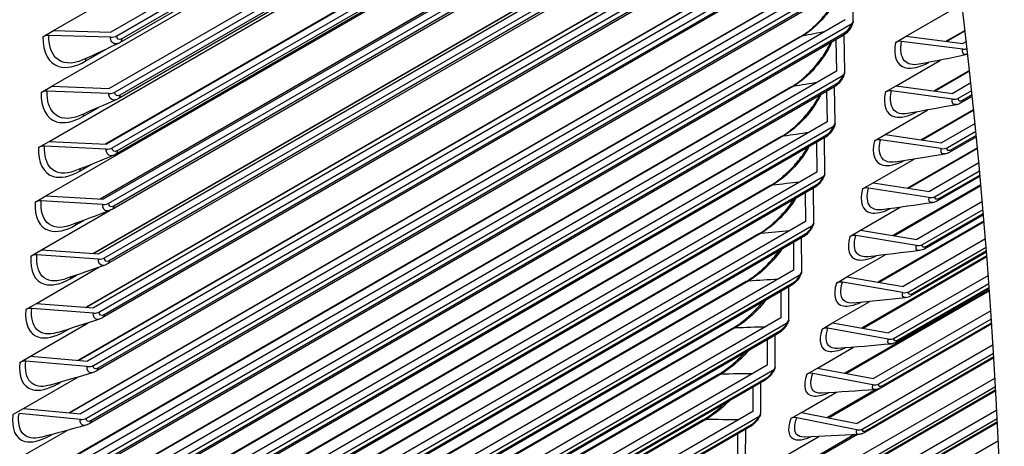
# Model space of a CAD drawing. Units: inches. Extents: x -14 to 112, y -8 to 57.
# Drawn here: x 102 to 107, y 36 to 38 of the extents above; entities that cross this region are included whole.
import ezdxf

# ---------------------------------------------------------------- set-up
doc = ezdxf.new("R2010")
doc.units = ezdxf.units.IN
doc.header["$MEASUREMENT"] = 0
doc.layers.add('PV', color=250, linetype='Continuous')

msp = doc.modelspace()

# ---------------------------------------------------------------- linework, layer by layer
at = {"layer": 'PV'}
for p, q in [((101.7732, 37.8475), (106.1468, 40.3726)), ((106.1533, 40.1932), (102.0759, 37.8391)), ((102.1069, 37.8203), (106.1842, 40.1744)), ((106.1464, 40.1068), (102.1248, 37.7848)), ((106.1556, 40.1262), (102.134, 37.8043)), ((101.7642, 37.5539), (106.1378, 40.079)), ((106.1442, 39.8965), (102.0668, 37.5425)), ((102.0977, 37.5231), (106.1751, 39.8771)), ((106.146, 39.8292), (102.1243, 37.5073)), ((101.7506, 37.2632), (106.1243, 39.7883)), ((106.1368, 39.8104), (102.1152, 37.4885)), ((106.1305, 39.6027), (102.0532, 37.2487)), ((102.084, 37.2287), (106.1614, 39.5827)), ((106.1227, 39.517), (102.101, 37.195)), ((106.1318, 39.5351), (102.1101, 37.2132)), ((101.7326, 36.9753), (106.1062, 39.5005)), ((105.9195, 39.4837), (102.0487, 37.2489)), ((105.9238, 39.4857), (102.0494, 37.2489)), ((106.1123, 39.3119), (102.0349, 36.9578)), ((102.0658, 36.9372), (106.1431, 39.2913)), ((105.9025, 39.2003), (102.02, 36.9587)), ((106.1039, 39.2265), (102.0823, 36.9045)), ((106.113, 39.244), (102.0914, 36.9221)), ((105.8973, 39.1979), (102.019, 36.9588)), ((106.0895, 39.0241), (102.0121, 36.67)), ((102.0429, 36.6488), (106.1203, 39.0029)), ((106.0897, 38.956), (102.0681, 36.6341)), ((105.8707, 38.9153), (101.985, 36.6719)), ((105.8768, 38.9179), (101.9863, 36.6718)), ((106.0807, 38.939), (102.059, 36.6171)), ((106.0622, 38.7394), (101.9848, 36.3854)), ((102.0156, 36.3636), (106.0929, 38.7176)), ((105.8396, 38.6358), (101.9468, 36.3883)), ((105.8465, 38.6387), (101.9485, 36.3882)), ((106.0529, 38.6547), (102.0312, 36.3328)), ((106.0619, 38.6711), (102.0402, 36.3491)), ((106.0303, 38.458), (101.953, 36.1039)), ((101.9837, 36.0816), (106.061, 38.4356)), ((106.0205, 38.3736), (101.9988, 36.0517)), ((106.0295, 38.3894), (102.0078, 36.0675)), ((105.804, 38.3596), (101.9044, 36.1082)), ((105.8118, 38.3627), (101.9064, 36.108)), ((105.994, 38.1798), (101.9166, 35.8258)), ((101.9472, 35.8028), (106.0246, 38.1569)), ((105.9925, 38.111), (101.9709, 35.7891)), ((105.7639, 38.0867), (101.8576, 35.8315)), ((105.7726, 38.0901), (101.8601, 35.8312)), ((105.9836, 38.0958), (101.962, 35.7739)), ((105.9965, 37.9017), (105.9922, 38.1014)), ((106.2758, 37.8179), (106.5208, 37.9594)), ((105.9531, 37.905), (101.8757, 35.551)), ((101.9062, 35.5275), (105.9836, 37.8815)), ((106.5867, 37.849), (106.487, 37.7914)), ((101.7171, 37.8152), (101.7732, 37.8475)), ((102.075, 37.8132), (101.749, 37.8223)), ((101.7732, 37.8475), (102.0759, 37.8391)), ((105.7193, 37.8173), (101.8067, 35.5583)), ((105.7289, 37.8208), (101.8096, 35.558)), ((105.9423, 37.8214), (101.9206, 35.4995)), ((105.9511, 37.836), (101.9294, 35.5141)), ((105.9045, 37.7996), (105.9077, 37.6337)), ((105.9511, 37.63), (105.9473, 37.8245)), ((106.2198, 37.7856), (106.2758, 37.8179)), ((106.2758, 37.8179), (106.5755, 37.7803)), ((106.587, 37.8464), (106.491, 37.7909)), ((101.9413, 37.6856), (102.0554, 37.7515)), ((106.5742, 37.7504), (106.2515, 37.7909)), ((106.5933, 37.7906), (106.5755, 37.7803)), ((106.222, 37.5565), (106.4567, 37.692)), ((105.9077, 37.6337), (101.8303, 35.2797)), ((101.8608, 35.2556), (105.9381, 37.6097)), ((106.6103, 37.6374), (106.4233, 37.5294)), ((106.6106, 37.6343), (106.4278, 37.5288)), ((101.7081, 37.5216), (101.7642, 37.5539)), ((105.6703, 37.5514), (101.7514, 35.2888)), ((105.6808, 37.5551), (101.7549, 35.2884)), ((101.7642, 37.5539), (102.0668, 37.5425)), ((105.8964, 37.5505), (101.8747, 35.2286)), ((105.9051, 37.5645), (101.8834, 35.2426)), ((105.9011, 37.3618), (105.898, 37.5514)), ((106.166, 37.5241), (106.222, 37.5565)), ((106.222, 37.5565), (106.5212, 37.5162)), ((106.6174, 37.5717), (106.5212, 37.5162)), ((102.0659, 37.5161), (101.74, 37.5285)), ((105.8552, 37.5267), (105.8578, 37.366)), ((106.5197, 37.4859), (106.1977, 37.5293)), ((106.5514, 37.4911), (106.6216, 37.5316)), ((106.6249, 37.5007), (106.5646, 37.4659)), ((106.6241, 37.5083), (106.5731, 37.4789)), ((101.9282, 37.3946), (102.0087, 37.441)), ((106.1638, 37.2988), (106.3893, 37.4289)), ((106.6321, 37.4309), (106.3554, 37.2712)), ((106.6324, 37.4275), (106.3604, 37.2705)), ((105.8578, 37.366), (101.7805, 35.0119)), ((101.8108, 34.9873), (105.8881, 37.3414)), ((106.6394, 37.358), (106.4624, 37.2558)), ((105.6169, 37.289), (101.692, 35.023)), ((105.6283, 37.2929), (101.6959, 35.0225)), ((105.8461, 37.2831), (101.8244, 34.9612)), ((105.8546, 37.2966), (101.833, 34.9747)), ((105.8467, 37.0973), (105.8442, 37.282)), ((106.1078, 37.2664), (106.1638, 37.2988)), ((106.1638, 37.2988), (106.4624, 37.2558)), ((106.4925, 37.2301), (106.6435, 37.3173)), ((106.6464, 37.2873), (106.5054, 37.2059)), ((106.6457, 37.2945), (106.5137, 37.2183)), ((101.6946, 37.2308), (101.7506, 37.2632)), ((102.0522, 37.2219), (101.7264, 37.2376)), ((101.7506, 37.2632), (102.0532, 37.2487)), ((105.8014, 37.2573), (105.8035, 37.1018)), ((106.4609, 37.2251), (106.1394, 37.2714)), ((106.652, 37.2298), (106.2832, 37.0169)), ((106.6524, 37.2259), (106.2889, 37.0161)), ((101.9106, 37.1064), (101.9701, 37.1407)), ((106.1013, 37.0448), (106.3184, 37.1701)), ((106.6596, 37.1495), (106.3992, 36.9992)), ((105.8035, 37.1018), (101.7261, 34.7478)), ((101.7563, 34.7226), (105.8337, 37.0767)), ((106.4291, 36.9729), (106.6634, 37.1082)), ((106.6661, 37.0793), (106.4416, 36.9497)), ((106.6655, 37.086), (106.4499, 36.9616)), ((105.559, 37.0304), (101.6282, 34.761)), ((105.5714, 37.0343), (101.6328, 34.7604)), ((105.7912, 37.0194), (101.7696, 34.6975)), ((105.7997, 37.0323), (101.778, 34.7104)), ((105.7878, 36.8365), (105.7859, 37.0163)), ((106.0452, 37.0124), (106.1013, 37.0448)), ((106.3975, 36.9681), (106.0768, 37.0172)), ((106.1013, 37.0448), (106.3992, 36.9992)), ((106.6702, 37.0342), (106.2068, 36.7666)), ((106.6706, 37.0297), (106.2131, 36.7656)), ((101.6765, 36.943), (101.7326, 36.9753)), ((101.7326, 36.9753), (102.0349, 36.9578)), ((105.7431, 36.9916), (105.7447, 36.8414)), ((102.0339, 36.9307), (101.7084, 36.9495)), ((106.0343, 36.7946), (106.2438, 36.9156)), ((106.6779, 36.9464), (106.3315, 36.7464)), ((101.71, 36.6905), (102.0724, 36.8997)), ((106.3613, 36.7196), (106.6815, 36.9045)), ((106.6839, 36.8766), (106.3735, 36.6974)), ((106.6834, 36.8829), (106.3816, 36.7087)), ((105.7447, 36.8414), (101.6673, 34.4874)), ((101.6974, 34.4617), (105.7748, 36.8157)), ((101.8885, 36.8213), (101.9329, 36.8469)), ((106.6867, 36.844), (106.1262, 36.5204)), ((106.6871, 36.839), (106.1332, 36.5192)), ((105.4968, 36.7755), (101.5603, 34.5028)), ((105.51, 36.7795), (101.5654, 34.502)), ((105.732, 36.7594), (101.7103, 34.4375)), ((105.7403, 36.7718), (101.7186, 34.4499)), ((105.9783, 36.7623), (106.0343, 36.7946)), ((106.3298, 36.715), (106.0098, 36.7669)), ((106.0343, 36.7946), (106.3315, 36.7464)), ((105.6804, 36.7296), (105.6815, 36.5848)), ((105.7245, 36.5795), (105.7232, 36.7543)), ((106.6945, 36.7488), (106.2595, 36.4976)), ((106.2891, 36.4703), (106.6979, 36.7063)), ((101.654, 36.6582), (101.71, 36.6905)), ((102.0111, 36.6425), (101.6858, 36.6645)), ((101.71, 36.6905), (102.0121, 36.67)), ((105.963, 36.5484), (106.1655, 36.6653)), ((106.7016, 36.6595), (106.0414, 36.2783)), ((106.702, 36.6539), (106.0491, 36.2769)), ((106.7001, 36.6794), (106.301, 36.449)), ((106.6996, 36.6853), (106.3089, 36.4598)), ((105.6815, 36.5848), (101.6041, 34.2307)), ((101.6341, 34.2045), (105.7114, 36.5586)), ((101.683, 36.4088), (102.013, 36.5993)), ((101.862, 36.5392), (101.8947, 36.5581)), ((105.907, 36.516), (105.963, 36.5484)), ((105.963, 36.5484), (106.2595, 36.4976)), ((106.7095, 36.5567), (106.1831, 36.2528)), ((105.4301, 36.5244), (101.4881, 34.2485)), ((105.4443, 36.5285), (101.4938, 34.2476)), ((105.6683, 36.5032), (101.6466, 34.1813)), ((105.6765, 36.515), (101.6548, 34.1931)), ((106.2577, 36.4658), (105.9385, 36.5205)), ((106.2126, 36.225), (106.7126, 36.5137)), ((105.6132, 36.4714), (105.6138, 36.332)), ((105.6568, 36.3264), (105.6561, 36.4961)), ((106.715, 36.4807), (105.9525, 36.0404)), ((106.7155, 36.4745), (105.9608, 36.0388)), ((106.7145, 36.4878), (106.2241, 36.2046)), ((106.7141, 36.4933), (106.2319, 36.2149)), ((101.627, 36.3764), (101.683, 36.4088)), ((101.683, 36.4088), (101.9848, 36.3854)), ((105.8874, 36.3061), (106.0834, 36.4192)), ((101.9837, 36.3574), (101.6588, 36.3826)), ((106.7228, 36.3703), (106.1023, 36.0121)), ((105.6138, 36.332), (101.5365, 33.978)), ((101.5663, 33.9512), (105.6436, 36.3053)), ((101.6515, 36.1302), (101.9571, 36.3067)), ((105.8313, 36.2737), (105.8874, 36.3061)), ((106.7275, 36.301), (105.8685, 35.805)), ((105.8874, 36.3061), (106.1831, 36.2528)), ((106.1316, 35.9838), (106.7258, 36.3268)), ((106.7275, 36.3019), (106.1429, 35.9644)), ((106.7271, 36.3071), (106.1505, 35.9742)), ((105.3591, 36.2772), (101.4117, 33.9982)), ((105.3743, 36.2813), (101.418, 33.9972)), ((105.6001, 36.2508), (101.5785, 33.9289)), ((105.6082, 36.2622), (101.5865, 33.9403)), ((101.8309, 36.2603), (101.8542, 36.2738)), ((105.5846, 36.0773), (105.5845, 36.2418)), ((106.1811, 36.2207), (105.8628, 36.2781)), ((105.5417, 36.2171), (105.5418, 36.0832)), ((106.7347, 36.1898), (106.0172, 35.7755)), ((105.8075, 36.0679), (105.9974, 36.1775)), ((106.0464, 35.7468), (106.7374, 36.1458)), ((105.5418, 36.0832), (101.4644, 33.7291)), ((101.5954, 36.0979), (101.6515, 36.1302)), ((101.9518, 36.0755), (101.6272, 36.1039)), ((101.6515, 36.1302), (101.953, 36.1039)), ((106.7389, 36.1218), (106.0573, 35.7283)), ((106.7386, 36.1266), (106.0648, 35.7376)), ((105.2838, 36.034), (101.3311, 33.752)), ((105.2999, 36.0381), (101.3381, 33.7508)), ((101.4941, 33.7019), (105.5714, 36.0559)), ((105.7514, 36.0355), (105.8075, 36.0679)), ((106.1002, 35.9796), (105.7828, 36.0397)), ((105.8075, 36.0679), (106.1023, 36.0121)), ((105.5276, 36.0025), (101.5059, 33.6805)), ((105.5356, 36.0133), (101.5139, 33.6914)), ((101.6155, 35.8549), (101.9017, 36.0202)), ((101.7954, 35.9847), (101.8106, 35.9935)), ((105.5081, 35.8321), (105.5085, 35.9914)), ((106.7452, 36.0152), (105.9278, 35.5432)), ((105.4657, 35.9667), (105.4653, 35.8384)), ((105.7232, 35.8338), (105.9074, 35.9401)), ((106.115, 35.9544), (105.8594, 35.8068)), ((105.9568, 35.514), (106.7477, 35.9707)), ((106.749, 35.9477), (105.9675, 35.4965)), ((106.7487, 35.9522), (105.9747, 35.5053)), ((105.4653, 35.8384), (101.388, 33.4843)), ((101.5594, 35.8226), (101.6155, 35.8549)), ((101.9154, 35.797), (101.5912, 35.8284)), ((101.6155, 35.8549), (101.9166, 35.8258)), ((105.6672, 35.8014), (105.7232, 35.8338)), ((105.7232, 35.8338), (106.0172, 35.7755)), ((106.7544, 35.8465), (105.8341, 35.3153)), ((105.2041, 35.7949), (101.2464, 33.5099)), ((105.2212, 35.799), (101.254, 33.5085)), ((101.4175, 33.4566), (105.4949, 35.8106)), ((105.4585, 35.7684), (101.4368, 33.4465)), ((106.015, 35.7428), (105.6985, 35.8055)), ((105.8629, 35.2856), (106.7566, 35.8015)), ((106.7577, 35.7796), (105.8734, 35.269)), ((106.7575, 35.7837), (105.8804, 35.2773)), ((105.4507, 35.7581), (101.4291, 33.4362)), ((101.575, 35.583), (101.8453, 35.739)), ((101.7554, 35.7124), (101.7636, 35.7172)), ((105.3854, 35.7204), (105.3846, 35.5977)), ((105.4272, 35.5911), (105.4282, 35.7451)), ((106.0032, 35.7166), (105.7622, 35.5775)), ((106.0179, 35.7174), (105.772, 35.5755)), ((105.6348, 35.6039), (105.8136, 35.7071)), ((106.7623, 35.6841), (105.7362, 35.0917))]:
    msp.add_line(p, q, dxfattribs=at)
for centre, major_axis, ratio, start_param, end_param in [((86.0261, 46.3447), (-14.6847, 25.4346), 0.57735, 3.791968, 4.426567), ((86.2304, 46.4626), (-14.8284, 25.6835), 0.57735, 3.793305, 4.42186), ((86.3002, 46.5029), (-14.8488, 25.7188), 0.57735, 3.79244, 4.42033), ((105.9531, 37.905), (0.0432, -0.0068), 0.664643, 5.595513, 6.402521), ((101.7481, 37.7964), (-0.0437, 0.001), 0.592245, 4.704197, 5.511205), ((102.0759, 37.8391), (-0.0437, 0.001), 0.592245, 1.562604, 2.369612), ((106.2501, 37.7609), (-0.0429, 0.0084), 0.680775, 4.813258, 5.620266), ((106.5755, 37.7803), (-0.0429, 0.0084), 0.680775, 1.671666, 2.239348), ((105.9077, 37.6337), (0.0431, -0.0076), 0.672811, 5.607693, 6.414701), ((101.739, 37.5022), (-0.0437, 0.0017), 0.601955, 4.713539, 5.520548), ((102.0668, 37.5425), (-0.0437, 0.0017), 0.601955, 1.571947, 2.378955), ((106.1962, 37.499), (-0.0428, 0.0092), 0.688531, 4.826234, 5.633242), ((106.5212, 37.5162), (-0.0428, 0.0092), 0.688531, 1.684642, 2.49165), ((105.8578, 37.366), (0.0429, -0.0084), 0.680775, 5.620266, 6.427275), ((101.7255, 37.2108), (-0.0437, 0.0024), 0.611482, 4.723207, 5.530215), ((102.0532, 37.2487), (-0.0437, 0.0024), 0.611482, 1.581614, 2.388622), ((106.1379, 37.2407), (-0.0426, 0.01), 0.696079, 4.839621, 5.646629), ((106.4624, 37.2558), (-0.0426, 0.01), 0.696079, 1.698028, 2.505036), ((105.8035, 37.1018), (0.0428, -0.0092), 0.688531, 5.633242, 6.44025), ((106.0752, 36.9862), (-0.0424, 0.0109), 0.703414, 4.853426, 5.660434), ((106.3992, 36.9992), (-0.0424, 0.0109), 0.703414, 1.711833, 2.518841), ((101.7074, 36.9224), (-0.0436, 0.0031), 0.620823, 4.733207, 5.540215), ((102.0349, 36.9578), (-0.0436, 0.0031), 0.620823, 1.591614, 2.398623), ((105.7447, 36.8414), (0.0426, -0.01), 0.696079, 5.646629, 6.453637), ((106.0081, 36.7355), (-0.0421, 0.0117), 0.710536, 4.867657, 5.674665), ((106.3315, 36.7464), (-0.0421, 0.0117), 0.710536, 1.726064, 2.533072), ((101.6848, 36.637), (-0.0436, 0.0038), 0.629976, 4.743549, 5.550557), ((102.0121, 36.67), (-0.0436, 0.0038), 0.629976, 1.601956, 2.408964), ((105.6815, 36.5848), (0.0424, -0.0109), 0.703414, 5.660434, 6.467442), ((105.9366, 36.4887), (-0.0419, 0.0126), 0.717441, 4.882322, 5.68933), ((106.2595, 36.4976), (-0.0419, 0.0126), 0.717441, 1.740729, 2.547737), ((101.6577, 36.3546), (-0.0435, 0.0045), 0.638937, 4.754241, 5.561249), ((101.9848, 36.3854), (-0.0435, 0.0045), 0.638937, 1.612648, 2.419656), ((105.6138, 36.332), (0.0421, -0.0117), 0.710536, 5.674665, 6.481673), ((105.8609, 36.246), (-0.0416, 0.0135), 0.724129, 4.897426, 5.704434), ((106.1831, 36.2528), (-0.0416, 0.0135), 0.724129, 1.755834, 2.562842), ((101.6261, 36.0755), (-0.0434, 0.0053), 0.647703, 4.765291, 5.5723), ((101.953, 36.1039), (-0.0434, 0.0053), 0.647703, 1.623699, 2.430707), ((105.5418, 36.0832), (0.0419, -0.0126), 0.717441, 5.68933, 6.496338), ((105.7808, 36.0072), (-0.0413, 0.0144), 0.730596, 4.912977, 5.719985), ((106.1023, 36.0121), (-0.0413, 0.0144), 0.730596, 1.771384, 2.578393), ((105.4653, 35.8384), (0.0416, -0.0135), 0.724129, 5.704434, 6.511443), ((101.9166, 35.8258), (-0.0433, 0.0061), 0.656273, 1.635117, 2.442125), ((105.6964, 35.7727), (-0.041, 0.0153), 0.736842, 4.928979, 5.735988), ((106.0172, 35.7755), (-0.041, 0.0153), 0.736842, 1.787387, 2.594395)]:
    msp.add_ellipse(centre, major_axis=major_axis, ratio=ratio, start_param=start_param, end_param=end_param, dxfattribs=at)
for points, knots in [([(105.7193, 37.8173), (105.7349, 37.8263), (105.7519, 37.8381), (105.7863, 37.8661), (105.8041, 37.8827), (105.8389, 37.9198), (105.8562, 37.9409), (105.8875, 37.9848), (105.9018, 38.008), (105.9192, 38.0419), (105.9245, 38.0532), (105.9291, 38.0643)], [0, 0, 0, 0, 0.1062205, 0.1062205, 0.2153565, 0.2153565, 0.3317707, 0.3317707, 0.4508608, 0.4508608, 0.5111256, 0.5111256, 0.5111256, 0.5111256]), ([(105.9325, 38.0664), (105.9136, 38.0165), (105.8812, 37.9628), (105.8415, 37.917), (105.8067, 37.8767), (105.7668, 37.8427), (105.7289, 37.8208)], [1.846516, 1.846516, 1.846516, 1.846516, 2.535283, 2.535283, 2.535283, 3.141593, 3.141593, 3.141593, 3.141593]), ([(105.9963, 37.8982), (105.9949, 37.8892), (105.9918, 37.8802), (105.9836, 37.8631), (105.9782, 37.8548), (105.9665, 37.8405), (105.9602, 37.8343), (105.9499, 37.8262), (105.9462, 37.8236), (105.9423, 37.8214)], [0, 0, 0, 0, 0.0429306, 0.0429306, 0.0849017, 0.0849017, 0.1231534, 0.1231534, 0.1438559, 0.1438559, 0.1438559, 0.1438559]), ([(101.7171, 37.8152), (101.7153, 37.7345), (101.7472, 37.675), (101.8016, 37.6584), (101.8406, 37.6465), (101.8905, 37.6563), (101.9413, 37.6856)], [1.570796, 1.570796, 1.570796, 1.570796, 2.484946, 2.484946, 2.484946, 3.141593, 3.141593, 3.141593, 3.141593]), ([(101.9282, 37.6929), (101.8714, 37.6676), (101.8184, 37.6713), (101.7859, 37.7044), (101.761, 37.7299), (101.7479, 37.7718), (101.749, 37.8223)], [1.683509, 1.683509, 1.683509, 1.683509, 2.508316, 2.508316, 2.508316, 3.141593, 3.141593, 3.141593, 3.141593]), ([(102.1196, 37.7821), (102.0988, 37.7723), (102.0803, 37.7799), (102.076, 37.8007), (102.0752, 37.8045), (102.0749, 37.8087), (102.075, 37.8132)], [1.654183, 1.654183, 1.654183, 1.654183, 2.90934, 2.90934, 2.90934, 3.141593, 3.141593, 3.141593, 3.141593]), ([(105.6703, 37.5514), (105.686, 37.5604), (105.7032, 37.5723), (105.7379, 37.6003), (105.7559, 37.617), (105.7913, 37.6541), (105.8089, 37.6752), (105.8408, 37.7189), (105.8554, 37.7421), (105.8708, 37.7709), (105.874, 37.7773), (105.877, 37.7837)], [0, 0, 0, 0, 0.1067287, 0.1067287, 0.2164991, 0.2164991, 0.3336153, 0.3336153, 0.4533365, 0.4533365, 0.4879299, 0.4879299, 0.4879299, 0.4879299]), ([(105.8816, 37.7865), (105.8616, 37.7408), (105.8308, 37.6925), (105.794, 37.6508), (105.7588, 37.6108), (105.7187, 37.5769), (105.6808, 37.5551)], [1.903152, 1.903152, 1.903152, 1.903152, 2.535283, 2.535283, 2.535283, 3.141593, 3.141593, 3.141593, 3.141593]), ([(106.2198, 37.7856), (106.2057, 37.7136), (106.2255, 37.6628), (106.2724, 37.6516), (106.304, 37.6441), (106.3473, 37.6541), (106.3946, 37.6797)], [1.570796, 1.570796, 1.570796, 1.570796, 2.484946, 2.484946, 2.484946, 3.101905, 3.101905, 3.101905, 3.101905]), ([(106.3437, 37.6702), (106.3106, 37.664), (106.2834, 37.6699), (106.2669, 37.6884), (106.2481, 37.7094), (106.2426, 37.7458), (106.2515, 37.7909)], [1.949827, 1.949827, 1.949827, 1.949827, 2.508316, 2.508316, 2.508316, 3.141593, 3.141593, 3.141593, 3.141593]), ([(106.5975, 37.7212), (106.5835, 37.7185), (106.5737, 37.725), (106.5732, 37.7393), (106.573, 37.7427), (106.5734, 37.7464), (106.5742, 37.7504)], [1.927215, 1.927215, 1.927215, 1.927215, 2.90934, 2.90934, 2.90934, 3.141593, 3.141593, 3.141593, 3.141593]), ([(105.9508, 37.6261), (105.9492, 37.6171), (105.946, 37.6081), (105.9374, 37.5912), (105.9319, 37.5829), (105.9201, 37.5689), (105.9137, 37.5628), (105.9036, 37.555), (105.9001, 37.5526), (105.8964, 37.5505)], [0, 0, 0, 0, 0.0431318, 0.0431318, 0.08514, 0.08514, 0.1230998, 0.1230998, 0.1426612, 0.1426612, 0.1426612, 0.1426612]), ([(101.7081, 37.5216), (101.705, 37.4417), (101.7358, 37.383), (101.7893, 37.3669), (101.8278, 37.3553), (101.8774, 37.3652), (101.9282, 37.3946)], [1.570796, 1.570796, 1.570796, 1.570796, 2.484946, 2.484946, 2.484946, 3.141593, 3.141593, 3.141593, 3.141593]), ([(101.9094, 37.3988), (101.855, 37.3763), (101.8053, 37.3806), (101.7747, 37.412), (101.7504, 37.437), (101.7381, 37.4785), (101.74, 37.5285)], [1.713541, 1.713541, 1.713541, 1.713541, 2.508316, 2.508316, 2.508316, 3.141593, 3.141593, 3.141593, 3.141593]), ([(102.1081, 37.4849), (102.088, 37.4762), (102.0705, 37.4837), (102.0667, 37.5037), (102.066, 37.5075), (102.0657, 37.5117), (102.0659, 37.5161)], [1.684988, 1.684988, 1.684988, 1.684988, 2.90934, 2.90934, 2.90934, 3.141593, 3.141593, 3.141593, 3.141593]), ([(105.6169, 37.289), (105.6327, 37.2982), (105.65, 37.3101), (105.6852, 37.3382), (105.7034, 37.3549), (105.7393, 37.392), (105.7573, 37.4131), (105.7898, 37.4567), (105.8047, 37.4797), (105.8176, 37.5032), (105.8183, 37.5045), (105.819, 37.5058)], [0, 0, 0, 0, 0.1072896, 0.1072896, 0.2177344, 0.2177344, 0.3355769, 0.3355769, 0.4559468, 0.4559468, 0.4628275, 0.4628275, 0.4628275, 0.4628275]), ([(105.825, 37.5094), (105.8045, 37.4682), (105.7756, 37.4256), (105.7421, 37.3881), (105.7064, 37.3484), (105.6662, 37.3147), (105.6283, 37.2929)], [1.964152, 1.964152, 1.964152, 1.964152, 2.535283, 2.535283, 2.535283, 3.141593, 3.141593, 3.141593, 3.141593]), ([(106.166, 37.5241), (106.1507, 37.4532), (106.1693, 37.4034), (106.2155, 37.3928), (106.2454, 37.386), (106.2864, 37.3952), (106.3315, 37.4187)], [1.570796, 1.570796, 1.570796, 1.570796, 2.484946, 2.484946, 2.484946, 3.078578, 3.078578, 3.078578, 3.078578]), ([(106.2825, 37.4106), (106.2515, 37.4054), (106.2263, 37.4113), (106.2109, 37.4286), (106.1927, 37.449), (106.1881, 37.4848), (106.1977, 37.5293)], [1.97295, 1.97295, 1.97295, 1.97295, 2.508316, 2.508316, 2.508316, 3.141593, 3.141593, 3.141593, 3.141593]), ([(106.5412, 37.4572), (106.5279, 37.4549), (106.5188, 37.4613), (106.5186, 37.475), (106.5185, 37.4783), (106.5189, 37.482), (106.5197, 37.4859)], [1.950904, 1.950904, 1.950904, 1.950904, 2.90934, 2.90934, 2.90934, 3.141593, 3.141593, 3.141593, 3.141593]), ([(105.9008, 37.3576), (105.899, 37.3485), (105.8956, 37.3396), (105.8867, 37.3228), (105.8811, 37.3146), (105.8691, 37.3008), (105.8628, 37.2948), (105.8529, 37.2873), (105.8495, 37.2851), (105.8461, 37.2831)], [0, 0, 0, 0, 0.0433557, 0.0433557, 0.0853894, 0.0853894, 0.1230307, 0.1230307, 0.1414441, 0.1414441, 0.1414441, 0.1414441]), ([(101.6946, 37.2308), (101.6903, 37.1517), (101.7198, 37.0938), (101.7726, 37.0782), (101.8106, 37.067), (101.8598, 37.0771), (101.9106, 37.1064)], [1.570796, 1.570796, 1.570796, 1.570796, 2.484946, 2.484946, 2.484946, 3.141593, 3.141593, 3.141593, 3.141593]), ([(101.8863, 37.1078), (101.8344, 37.0879), (101.7877, 37.0927), (101.759, 37.1225), (101.7353, 37.1471), (101.7237, 37.188), (101.7264, 37.2376)], [1.742705, 1.742705, 1.742705, 1.742705, 2.508316, 2.508316, 2.508316, 3.141593, 3.141593, 3.141593, 3.141593]), ([(105.559, 37.0304), (105.575, 37.0396), (105.5925, 37.0516), (105.6281, 37.0798), (105.6466, 37.0965), (105.683, 37.1336), (105.7013, 37.1547), (105.7312, 37.1939), (105.7437, 37.2123), (105.7546, 37.2303)], [0, 0, 0, 0, 0.107903, 0.107903, 0.2190624, 0.2190624, 0.3376551, 0.3376551, 0.4353384, 0.4353384, 0.4353384, 0.4353384]), ([(105.7624, 37.235), (105.7421, 37.1987), (105.7157, 37.1619), (105.6857, 37.1291), (105.6497, 37.0897), (105.6092, 37.0562), (105.5714, 37.0343)], [2.030398, 2.030398, 2.030398, 2.030398, 2.535283, 2.535283, 2.535283, 3.141593, 3.141593, 3.141593, 3.141593]), ([(106.1078, 37.2664), (106.0913, 37.1965), (106.1088, 37.1476), (106.1542, 37.1377), (106.1825, 37.1315), (106.2212, 37.1401), (106.2642, 37.1617)], [1.570796, 1.570796, 1.570796, 1.570796, 2.484946, 2.484946, 2.484946, 3.05579, 3.05579, 3.05579, 3.05579]), ([(106.2171, 37.1549), (106.1882, 37.1506), (106.1648, 37.1563), (106.1506, 37.1724), (106.133, 37.1924), (106.1291, 37.2276), (106.1394, 37.2714)], [1.99555, 1.99555, 1.99555, 1.99555, 2.508316, 2.508316, 2.508316, 3.141593, 3.141593, 3.141593, 3.141593]), ([(106.4806, 37.1969), (106.4679, 37.195), (106.4595, 37.2012), (106.4595, 37.2143), (106.4595, 37.2176), (106.4599, 37.2212), (106.4609, 37.2251)], [1.974052, 1.974052, 1.974052, 1.974052, 2.90934, 2.90934, 2.90934, 3.141593, 3.141593, 3.141593, 3.141593]), ([(102.092, 37.1907), (102.0726, 37.1829), (102.0562, 37.1903), (102.0528, 37.2096), (102.0521, 37.2134), (102.0519, 37.2175), (102.0522, 37.2219)], [1.714898, 1.714898, 1.714898, 1.714898, 2.90934, 2.90934, 2.90934, 3.141593, 3.141593, 3.141593, 3.141593]), ([(105.8462, 37.0926), (105.8443, 37.0836), (105.8407, 37.0747), (105.8315, 37.058), (105.8258, 37.0499), (105.8136, 37.0363), (105.8073, 37.0305), (105.7976, 37.0233), (105.7945, 37.0212), (105.7912, 37.0194)], [0, 0, 0, 0, 0.0436048, 0.0436048, 0.0856495, 0.0856495, 0.1229445, 0.1229445, 0.1402045, 0.1402045, 0.1402045, 0.1402045]), ([(106.1476, 36.903), (106.1206, 36.8995), (106.099, 36.9051), (106.0859, 36.9201), (106.0689, 36.9395), (106.0657, 36.9741), (106.0768, 37.0172)], [2.017649, 2.017649, 2.017649, 2.017649, 2.508316, 2.508316, 2.508316, 3.141593, 3.141593, 3.141593, 3.141593]), ([(106.0452, 37.0124), (106.0275, 36.9435), (106.0438, 36.8957), (106.0885, 36.8865), (106.1153, 36.8809), (106.1518, 36.8888), (106.1927, 36.9087)], [1.570796, 1.570796, 1.570796, 1.570796, 2.484946, 2.484946, 2.484946, 3.033517, 3.033517, 3.033517, 3.033517]), ([(106.4156, 36.9405), (106.4035, 36.9389), (106.3957, 36.9449), (106.396, 36.9575), (106.396, 36.9607), (106.3966, 36.9643), (106.3975, 36.9681)], [1.996685, 1.996685, 1.996685, 1.996685, 2.90934, 2.90934, 2.90934, 3.141593, 3.141593, 3.141593, 3.141593]), ([(101.6765, 36.943), (101.671, 36.8647), (101.6993, 36.8076), (101.7514, 36.7925), (101.7888, 36.7816), (101.8378, 36.792), (101.8885, 36.8213)], [1.570796, 1.570796, 1.570796, 1.570796, 2.484946, 2.484946, 2.484946, 3.141593, 3.141593, 3.141593, 3.141593]), ([(101.8589, 36.82), (101.8095, 36.8025), (101.7657, 36.8077), (101.7388, 36.8359), (101.7157, 36.8601), (101.7049, 36.9005), (101.7084, 36.9495)], [1.77105, 1.77105, 1.77105, 1.77105, 2.508316, 2.508316, 2.508316, 3.141593, 3.141593, 3.141593, 3.141593]), ([(102.0715, 36.8994), (102.0528, 36.8925), (102.0373, 36.8999), (102.0343, 36.9185), (102.0337, 36.9222), (102.0336, 36.9263), (102.0339, 36.9307)], [1.743965, 1.743965, 1.743965, 1.743965, 2.90934, 2.90934, 2.90934, 3.141593, 3.141593, 3.141593, 3.141593]), ([(105.4968, 36.7755), (105.5129, 36.7848), (105.5306, 36.7968), (105.5666, 36.8252), (105.5853, 36.8419), (105.6223, 36.879), (105.6409, 36.9001), (105.6667, 36.9332), (105.6754, 36.9452), (105.6835, 36.9572)], [0, 0, 0, 0, 0.1085689, 0.1085689, 0.2204826, 0.2204826, 0.3398491, 0.3398491, 0.4050553, 0.4050553, 0.4050553, 0.4050553]), ([(105.6935, 36.9631), (105.6743, 36.9324), (105.6509, 36.9017), (105.625, 36.8738), (105.5886, 36.8347), (105.5479, 36.8013), (105.51, 36.7795)], [2.103084, 2.103084, 2.103084, 2.103084, 2.535283, 2.535283, 2.535283, 3.141593, 3.141593, 3.141593, 3.141593]), ([(105.7873, 36.8314), (105.7851, 36.8224), (105.7814, 36.8135), (105.7718, 36.7969), (105.7659, 36.789), (105.7537, 36.7756), (105.7474, 36.7699), (105.7379, 36.763), (105.735, 36.7611), (105.732, 36.7594)], [0, 0, 0, 0, 0.0438821, 0.0438821, 0.0859195, 0.0859195, 0.1228396, 0.1228396, 0.138942, 0.138942, 0.138942, 0.138942]), ([(105.9783, 36.7623), (105.9594, 36.6944), (105.9745, 36.6477), (106.0184, 36.6391), (106.0438, 36.6341), (106.0782, 36.6414), (106.1171, 36.6597)], [1.570796, 1.570796, 1.570796, 1.570796, 2.484946, 2.484946, 2.484946, 3.011737, 3.011737, 3.011737, 3.011737]), ([(106.0739, 36.6551), (106.0488, 36.6523), (106.0289, 36.6577), (106.0168, 36.6717), (106.0004, 36.6906), (105.998, 36.7244), (106.0098, 36.7669)], [2.039269, 2.039269, 2.039269, 2.039269, 2.508316, 2.508316, 2.508316, 3.141593, 3.141593, 3.141593, 3.141593]), ([(106.3462, 36.6879), (106.3347, 36.6867), (106.3275, 36.6925), (106.328, 36.7046), (106.3281, 36.7077), (106.3287, 36.7112), (106.3298, 36.715)], [2.018822, 2.018822, 2.018822, 2.018822, 2.90934, 2.90934, 2.90934, 3.141593, 3.141593, 3.141593, 3.141593]), ([(101.654, 36.6582), (101.6472, 36.5807), (101.6743, 36.5244), (101.7256, 36.5098), (101.7625, 36.4994), (101.8112, 36.5099), (101.862, 36.5392)], [1.570796, 1.570796, 1.570796, 1.570796, 2.484946, 2.484946, 2.484946, 3.141593, 3.141593, 3.141593, 3.141593]), ([(101.8273, 36.5356), (101.7804, 36.5203), (101.7393, 36.5257), (101.7141, 36.5523), (101.6916, 36.5761), (101.6816, 36.616), (101.6858, 36.6645)], [1.798619, 1.798619, 1.798619, 1.798619, 2.508316, 2.508316, 2.508316, 3.141593, 3.141593, 3.141593, 3.141593]), ([(105.4301, 36.5244), (105.4464, 36.5338), (105.4643, 36.5459), (105.5007, 36.5744), (105.5197, 36.5911), (105.5573, 36.6283), (105.5762, 36.6493), (105.5973, 36.6758), (105.6014, 36.681), (105.6053, 36.6862)], [0, 0, 0, 0, 0.1092874, 0.1092874, 0.2219949, 0.2219949, 0.3421583, 0.3421583, 0.3710388, 0.3710388, 0.3710388, 0.3710388]), ([(105.618, 36.6937), (105.6008, 36.6691), (105.5811, 36.6448), (105.5598, 36.6223), (105.5231, 36.5835), (105.4822, 36.5503), (105.4443, 36.5285)], [2.183907, 2.183907, 2.183907, 2.183907, 2.5352826, 2.5352826, 2.5352826, 3.1415927, 3.1415927, 3.1415927, 3.1415927]), ([(102.0465, 36.6113), (102.0284, 36.6052), (102.0139, 36.6125), (102.0113, 36.6305), (102.0108, 36.6341), (102.0107, 36.6382), (102.0111, 36.6425)], [1.772234, 1.772234, 1.772234, 1.772234, 2.90934, 2.90934, 2.90934, 3.141593, 3.141593, 3.141593, 3.141593]), ([(105.7238, 36.5739), (105.7215, 36.5649), (105.7176, 36.5561), (105.7077, 36.5397), (105.7017, 36.5318), (105.6893, 36.5187), (105.683, 36.5131), (105.6738, 36.5065), (105.671, 36.5048), (105.6683, 36.5032)], [0, 0, 0, 0, 0.044191, 0.044191, 0.0861988, 0.0861988, 0.1227147, 0.1227147, 0.1376564, 0.1376564, 0.1376564, 0.1376564]), ([(105.907, 36.516), (105.8869, 36.4492), (105.9008, 36.4036), (105.9441, 36.3956), (105.968, 36.3912), (106.0004, 36.398), (106.0372, 36.4148)], [1.570796, 1.570796, 1.570796, 1.570796, 2.484946, 2.484946, 2.484946, 2.990427, 2.990427, 2.990427, 2.990427]), ([(105.9961, 36.4112), (105.9729, 36.409), (105.9545, 36.4142), (105.9434, 36.4272), (105.9276, 36.4455), (105.9259, 36.4787), (105.9385, 36.5205)], [2.06043, 2.06043, 2.06043, 2.06043, 2.508316, 2.508316, 2.508316, 3.141593, 3.141593, 3.141593, 3.141593]), ([(106.2725, 36.4393), (106.2616, 36.4383), (106.2549, 36.444), (106.2557, 36.4556), (106.2559, 36.4587), (106.2565, 36.4621), (106.2577, 36.4658)], [2.040486, 2.040486, 2.040486, 2.040486, 2.90934, 2.90934, 2.90934, 3.141593, 3.141593, 3.141593, 3.141593]), ([(106.301, 36.449), (106.2966, 36.4464), (106.292, 36.4443), (106.2825, 36.4408), (106.2774, 36.4395), (106.2722, 36.439)], [0, 0, 0, 0, 0.02383957, 0.02383957, 0.04850297, 0.04850297, 0.04850297, 0.04850297]), ([(105.3591, 36.2772), (105.3756, 36.2867), (105.3937, 36.2989), (105.4306, 36.3275), (105.4498, 36.3443), (105.4859, 36.3794), (105.5031, 36.398), (105.519, 36.417)], [0, 0, 0, 0, 0.1100585, 0.1100585, 0.2235989, 0.2235989, 0.3317072, 0.3317072, 0.3317072, 0.3317072]), ([(105.5351, 36.4264), (105.5213, 36.4086), (105.5062, 36.3911), (105.4903, 36.3746), (105.4532, 36.3362), (105.4122, 36.3032), (105.3743, 36.2813)], [2.2754246, 2.2754246, 2.2754246, 2.2754246, 2.5352826, 2.5352826, 2.5352826, 3.1415927, 3.1415927, 3.1415927, 3.1415927]), ([(101.627, 36.3764), (101.619, 36.2998), (101.6448, 36.2444), (101.6954, 36.2303), (101.7317, 36.2203), (101.7801, 36.231), (101.8309, 36.2603)], [1.570796, 1.570796, 1.570796, 1.570796, 2.484946, 2.484946, 2.484946, 3.141593, 3.141593, 3.141593, 3.141593]), ([(101.7914, 36.2545), (101.7469, 36.2411), (101.7084, 36.2468), (101.6849, 36.2719), (101.663, 36.2953), (101.6538, 36.3346), (101.6588, 36.3826)], [1.825454, 1.825454, 1.825454, 1.825454, 2.508316, 2.508316, 2.508316, 3.141593, 3.141593, 3.141593, 3.141593]), ([(102.0169, 36.3264), (101.9996, 36.321), (101.986, 36.3282), (101.9838, 36.3455), (101.9833, 36.3492), (101.9833, 36.3531), (101.9837, 36.3574)], [1.799747, 1.799747, 1.799747, 1.799747, 2.90934, 2.90934, 2.90934, 3.141593, 3.141593, 3.141593, 3.141593]), ([(105.656, 36.3203), (105.6535, 36.3113), (105.6493, 36.3025), (105.6391, 36.2862), (105.6329, 36.2785), (105.6205, 36.2656), (105.6142, 36.2602), (105.6052, 36.2539), (105.6027, 36.2523), (105.6001, 36.2508)], [0, 0, 0, 0, 0.0445355, 0.0445355, 0.0864871, 0.0864871, 0.1225689, 0.1225689, 0.1363474, 0.1363474, 0.1363474, 0.1363474]), ([(105.8313, 36.2737), (105.8101, 36.2081), (105.8229, 36.1635), (105.8654, 36.1562), (105.8879, 36.1524), (105.9184, 36.1587), (105.9533, 36.1741)], [1.570796, 1.570796, 1.570796, 1.570796, 2.484946, 2.484946, 2.484946, 2.969568, 2.969568, 2.969568, 2.969568]), ([(105.9142, 36.1714), (105.8927, 36.1697), (105.8758, 36.1747), (105.8656, 36.1867), (105.8504, 36.2044), (105.8495, 36.2369), (105.8628, 36.2781)], [2.081151, 2.081151, 2.081151, 2.081151, 2.508316, 2.508316, 2.508316, 3.141593, 3.141593, 3.141593, 3.141593]), ([(106.1944, 36.1948), (106.1841, 36.1941), (106.178, 36.1995), (106.179, 36.2106), (106.1792, 36.2136), (106.1799, 36.217), (106.1811, 36.2207)], [2.061696, 2.061696, 2.061696, 2.061696, 2.90934, 2.90934, 2.90934, 3.141593, 3.141593, 3.141593, 3.141593]), ([(106.2241, 36.2046), (106.2158, 36.1998), (106.207, 36.1963), (106.1965, 36.1947), (106.1953, 36.1946), (106.1941, 36.1944)], [0, 0, 0, 0, 0.04484531, 0.04484531, 0.05039392, 0.05039392, 0.05039392, 0.05039392]), ([(105.2838, 36.034), (105.3004, 36.0436), (105.3187, 36.0559), (105.3561, 36.0846), (105.3756, 36.1015), (105.4042, 36.1288), (105.4138, 36.1386), (105.4232, 36.1487)], [0, 0, 0, 0, 0.1108822, 0.1108822, 0.2252944, 0.2252944, 0.2848814, 0.2848814, 0.2848814, 0.2848814]), ([(105.444, 36.1608), (105.4352, 36.1506), (105.426, 36.1406), (105.4165, 36.1309), (105.3791, 36.0928), (105.3378, 36.06), (105.2999, 36.0381)], [2.3818553, 2.3818553, 2.3818553, 2.3818553, 2.5352826, 2.5352826, 2.5352826, 3.1415927, 3.1415927, 3.1415927, 3.1415927]), ([(101.5954, 36.0979), (101.5862, 36.0222), (101.6109, 35.9676), (101.6607, 35.9541), (101.6965, 35.9444), (101.7446, 35.9554), (101.7954, 35.9847)], [1.570796, 1.570796, 1.570796, 1.570796, 2.484946, 2.484946, 2.484946, 3.141593, 3.141593, 3.141593, 3.141593]), ([(101.7513, 35.9769), (101.7092, 35.9652), (101.6732, 35.971), (101.6512, 35.9948), (101.6299, 36.0177), (101.6215, 36.0564), (101.6272, 36.1039)], [1.851592, 1.851592, 1.851592, 1.851592, 2.508316, 2.508316, 2.508316, 3.141593, 3.141593, 3.141593, 3.141593]), ([(101.983, 36.0448), (101.9663, 36.0401), (101.9535, 36.0471), (101.9517, 36.0638), (101.9513, 36.0674), (101.9513, 36.0713), (101.9518, 36.0755)], [1.826542, 1.826542, 1.826542, 1.826542, 2.90934, 2.90934, 2.90934, 3.141593, 3.141593, 3.141593, 3.141593]), ([(105.5837, 36.0706), (105.581, 36.0616), (105.5766, 36.0529), (105.566, 36.0367), (105.5598, 36.0291), (105.5472, 36.0165), (105.541, 36.0112), (105.5323, 36.0053), (105.53, 36.0038), (105.5276, 36.0025)], [0, 0, 0, 0, 0.04492, 0.04492, 0.086784, 0.086784, 0.122402, 0.122402, 0.1350149, 0.1350149, 0.1350149, 0.1350149]), ([(105.7514, 36.0355), (105.729, 35.971), (105.7406, 35.9275), (105.7824, 35.9209), (105.8036, 35.9176), (105.8323, 35.9235), (105.8652, 35.9376)], [1.570796, 1.570796, 1.570796, 1.570796, 2.484946, 2.484946, 2.484946, 2.949142, 2.949142, 2.949142, 2.949142]), ([(105.8282, 35.9357), (105.8084, 35.9344), (105.7929, 35.9392), (105.7836, 35.9503), (105.769, 35.9675), (105.7687, 35.9993), (105.7828, 36.0397)], [2.101451, 2.101451, 2.101451, 2.101451, 2.508316, 2.508316, 2.508316, 3.141593, 3.141593, 3.141593, 3.141593]), ([(106.112, 35.9544), (106.1023, 35.9539), (106.0967, 35.9591), (106.0979, 35.9697), (106.0982, 35.9727), (106.099, 35.976), (106.1002, 35.9796)], [2.082469, 2.082469, 2.082469, 2.082469, 2.90934, 2.90934, 2.90934, 3.141593, 3.141593, 3.141593, 3.141593]), ([(106.1429, 35.9644), (106.1346, 35.9596), (106.1258, 35.956), (106.1149, 35.9543), (106.1133, 35.9542), (106.1117, 35.954)], [0, 0, 0, 0, 0.04484094, 0.04484094, 0.05237444, 0.05237444, 0.05237444, 0.05237444]), ([(105.2041, 35.7949), (105.2209, 35.8046), (105.2394, 35.817), (105.2771, 35.8456), (105.2966, 35.8622), (105.3154, 35.8799)], [0, 0, 0, 0, 0.1117585, 0.1117585, 0.225417, 0.225417, 0.225417, 0.225417]), ([(105.3429, 35.8958), (105.3414, 35.8943), (105.3399, 35.8928), (105.3384, 35.8913), (105.3006, 35.8535), (105.2591, 35.8208), (105.2212, 35.799)], [2.5111982, 2.5111982, 2.5111982, 2.5111982, 2.5352826, 2.5352826, 2.5352826, 3.1415927, 3.1415927, 3.1415927, 3.1415927]), ([(101.5594, 35.8226), (101.549, 35.7478), (101.5724, 35.6941), (101.6215, 35.6812), (101.6568, 35.6719), (101.7046, 35.6831), (101.7554, 35.7124)], [1.570796, 1.570796, 1.570796, 1.570796, 2.484946, 2.484946, 2.484946, 3.141593, 3.141593, 3.141593, 3.141593]), ([(101.707, 35.7027), (101.6672, 35.6926), (101.6336, 35.6985), (101.613, 35.7209), (101.5924, 35.7433), (101.5847, 35.7815), (101.5912, 35.8284)], [1.877067, 1.877067, 1.877067, 1.877067, 2.508316, 2.508316, 2.508316, 3.141593, 3.141593, 3.141593, 3.141593]), ([(105.507, 35.8249), (105.5041, 35.816), (105.4995, 35.8073), (105.4886, 35.7913), (105.4822, 35.7837), (105.4696, 35.7714), (105.4634, 35.7663), (105.4549, 35.7606), (105.4528, 35.7593), (105.4507, 35.7581)], [0, 0, 0, 0, 0.0453501, 0.0453501, 0.0870899, 0.0870899, 0.1222146, 0.1222146, 0.1336588, 0.1336588, 0.1336588, 0.1336588]), ([(101.9445, 35.7666), (101.9285, 35.7624), (101.9165, 35.7693), (101.915, 35.7854), (101.9147, 35.7889), (101.9148, 35.7928), (101.9154, 35.797)], [1.852655, 1.852655, 1.852655, 1.852655, 2.90934, 2.90934, 2.90934, 3.141593, 3.141593, 3.141593, 3.141593]), ([(105.6672, 35.8014), (105.6436, 35.738), (105.6541, 35.6957), (105.6951, 35.6898), (105.7151, 35.6869), (105.742, 35.6924), (105.773, 35.7054)], [1.570796, 1.570796, 1.570796, 1.570796, 2.484946, 2.484946, 2.484946, 2.929129, 2.929129, 2.929129, 2.929129]), ([(105.7381, 35.7042), (105.7199, 35.7033), (105.7058, 35.7079), (105.6972, 35.718), (105.6832, 35.7346), (105.6837, 35.7657), (105.6985, 35.8055)], [2.121345, 2.121345, 2.121345, 2.121345, 2.508316, 2.508316, 2.508316, 3.141593, 3.141593, 3.141593, 3.141593]), ([(106.0254, 35.7182), (106.0162, 35.7178), (106.0111, 35.7229), (106.0125, 35.7331), (106.0128, 35.736), (106.0137, 35.7392), (106.015, 35.7428)], [2.102825, 2.102825, 2.102825, 2.102825, 2.90934, 2.90934, 2.90934, 3.141593, 3.141593, 3.141593, 3.141593]), ([(106.0573, 35.7283), (106.0491, 35.7235), (106.0404, 35.72), (106.0291, 35.7182), (106.0271, 35.7179), (106.0251, 35.7178)], [0, 0, 0, 0, 0.04476477, 0.04476477, 0.05429706, 0.05429706, 0.05429706, 0.05429706])]:
    msp.add_open_spline(points, degree=3, knots=knots, dxfattribs=at)
for points in [[(105.9836, 37.8815), (105.9812, 37.8661), (105.9656, 37.8444), (105.9511, 37.836)], [(102.134, 37.8043), (102.1194, 37.7958), (102.1065, 37.8035), (102.1069, 37.8203)], [(102.134, 37.8043), (102.1337, 37.7952), (102.1304, 37.7881), (102.1248, 37.7848)], [(105.7193, 37.8173), (105.7223, 37.819), (105.7255, 37.8202), (105.7289, 37.8208)], [(105.7289, 37.8208), (105.7686, 37.8283), (105.8082, 37.8361), (105.8478, 37.8442)], [(105.9511, 37.836), (105.95, 37.8292), (105.9468, 37.8241), (105.9423, 37.8214)], [(105.9473, 37.8238), (105.9474, 37.8241), (105.9475, 37.8244), (105.9476, 37.8248)], [(102.1196, 37.7821), (102.0578, 37.7523), (101.9939, 37.7225), (101.9282, 37.6928)], [(102.1248, 37.7848), (102.1231, 37.7839), (102.1213, 37.7829), (102.1196, 37.7821)], [(101.9466, 37.7011), (101.9434, 37.6975), (101.9415, 37.6921), (101.9413, 37.6856)], [(106.5973, 37.7209), (106.514, 37.7033), (106.4294, 37.6863), (106.3434, 37.6698)], [(106.601, 37.7218), (106.5998, 37.7215), (106.5985, 37.7212), (106.5973, 37.7209)], [(105.9381, 37.6097), (105.9354, 37.5944), (105.9197, 37.573), (105.9051, 37.5645)], [(105.6703, 37.5513), (105.6735, 37.5532), (105.677, 37.5545), (105.6808, 37.5551)], [(105.6808, 37.5551), (105.7236, 37.5619), (105.7662, 37.5691), (105.8088, 37.5767)], [(105.9051, 37.5645), (105.9039, 37.558), (105.9008, 37.5531), (105.8964, 37.5505)], [(102.108, 37.4849), (102.0437, 37.456), (101.9774, 37.4272), (101.9093, 37.3986)], [(102.1243, 37.5073), (102.1097, 37.4989), (102.0971, 37.5064), (102.0977, 37.5231)], [(102.1152, 37.4885), (102.1128, 37.4872), (102.1105, 37.486), (102.108, 37.4849)], [(102.1243, 37.5073), (102.124, 37.4985), (102.1206, 37.4917), (102.1152, 37.4885)], [(106.5731, 37.4789), (106.5585, 37.4704), (106.5482, 37.4762), (106.5514, 37.4911)], [(106.541, 37.4569), (106.4561, 37.4408), (106.3698, 37.4252), (106.2822, 37.4102)], [(106.5646, 37.4659), (106.5572, 37.4616), (106.5493, 37.4584), (106.541, 37.4569)], [(106.5731, 37.4789), (106.5718, 37.4729), (106.5688, 37.4684), (106.5646, 37.4659)], [(101.9327, 37.4084), (101.9301, 37.4049), (101.9285, 37.4002), (101.9282, 37.3946)], [(105.8881, 37.3414), (105.8852, 37.3263), (105.8692, 37.305), (105.8546, 37.2966)], [(105.6169, 37.289), (105.6203, 37.291), (105.6242, 37.2923), (105.6283, 37.2929)], [(105.6283, 37.2929), (105.6737, 37.2989), (105.7191, 37.3053), (105.7644, 37.3121)], [(105.8546, 37.2966), (105.8534, 37.2904), (105.8503, 37.2857), (105.846, 37.2831)], [(102.1101, 37.2132), (102.0955, 37.2048), (102.0831, 37.2122), (102.084, 37.2287)], [(106.5137, 37.2183), (106.4991, 37.2099), (106.489, 37.2155), (106.4925, 37.2301)], [(102.092, 37.1906), (102.0252, 37.1627), (101.9566, 37.135), (101.8862, 37.1076)], [(102.101, 37.195), (102.0981, 37.1934), (102.0951, 37.1919), (102.092, 37.1906)], [(102.1101, 37.2132), (102.1096, 37.2047), (102.1063, 37.1982), (102.101, 37.1951)], [(106.4804, 37.1966), (106.3938, 37.182), (106.3059, 37.1679), (106.2169, 37.1544)], [(106.5054, 37.2059), (106.4975, 37.2014), (106.4892, 37.1981), (106.4804, 37.1966)], [(106.5137, 37.2183), (106.5124, 37.2126), (106.5094, 37.2083), (106.5053, 37.2059)], [(101.9143, 37.1185), (101.9122, 37.1153), (101.911, 37.1112), (101.9106, 37.1064)], [(105.8337, 37.0767), (105.8305, 37.0619), (105.8143, 37.0407), (105.7997, 37.0323)], [(105.5591, 37.0303), (105.5627, 37.0325), (105.5669, 37.0338), (105.5714, 37.0343)], [(105.5714, 37.0343), (105.6192, 37.0393), (105.667, 37.0447), (105.7148, 37.0506)], [(105.7997, 37.0323), (105.7984, 37.0264), (105.7954, 37.0219), (105.7912, 37.0194)], [(106.4499, 36.9616), (106.4353, 36.9531), (106.4254, 36.9585), (106.4291, 36.9729)], [(102.0914, 36.9221), (102.0768, 36.9137), (102.0646, 36.9209), (102.0658, 36.9372)], [(102.0914, 36.9221), (102.0908, 36.9139), (102.0875, 36.9076), (102.0823, 36.9046)], [(106.4153, 36.9401), (106.3272, 36.927), (106.2378, 36.9145), (106.1473, 36.9026)], [(106.4416, 36.9497), (106.4334, 36.945), (106.4246, 36.9415), (106.4153, 36.9401)], [(106.4499, 36.9616), (106.4485, 36.9561), (106.4456, 36.952), (106.4416, 36.9497)], [(102.0714, 36.8993), (102.0024, 36.8726), (101.9314, 36.846), (101.8588, 36.8198)], [(102.0823, 36.9045), (102.0788, 36.9025), (102.0752, 36.9008), (102.0714, 36.8993)], [(101.8914, 36.8316), (101.8899, 36.8287), (101.8889, 36.8252), (101.8885, 36.8213)], [(105.7748, 36.8157), (105.7713, 36.8011), (105.7549, 36.7802), (105.7403, 36.7718)], [(105.4968, 36.7754), (105.5007, 36.7777), (105.5052, 36.7791), (105.51, 36.7795)], [(105.51, 36.7795), (105.5601, 36.7834), (105.6101, 36.7877), (105.66, 36.7925)], [(105.7403, 36.7718), (105.739, 36.7661), (105.736, 36.7618), (105.7319, 36.7594)], [(106.3816, 36.7087), (106.367, 36.7003), (106.3574, 36.7055), (106.3613, 36.7196)], [(106.3816, 36.7087), (106.3802, 36.7035), (106.3773, 36.6996), (106.3735, 36.6974)], [(106.3459, 36.6876), (106.2563, 36.676), (106.1655, 36.665), (106.0736, 36.6547)], [(106.3735, 36.6974), (106.3649, 36.6924), (106.3557, 36.6888), (106.3459, 36.6876)], [(102.0464, 36.6112), (101.975, 36.5856), (101.9019, 36.5603), (101.8272, 36.5353)], [(102.0681, 36.6341), (102.0535, 36.6256), (102.0415, 36.6327), (102.0429, 36.6488)], [(102.059, 36.6171), (102.055, 36.6148), (102.0507, 36.6128), (102.0464, 36.6112)], [(102.0681, 36.6341), (102.0673, 36.6261), (102.0641, 36.6201), (102.059, 36.6171)], [(105.7114, 36.5586), (105.7077, 36.5442), (105.6911, 36.5234), (105.6765, 36.515)], [(101.8642, 36.5477), (101.8631, 36.5453), (101.8623, 36.5424), (101.862, 36.5392)], [(105.4302, 36.5243), (105.4343, 36.5268), (105.4391, 36.5282), (105.4443, 36.5285)], [(105.4443, 36.5285), (105.4964, 36.5311), (105.5484, 36.5343), (105.6003, 36.5379)], [(105.6765, 36.515), (105.6751, 36.5096), (105.6722, 36.5055), (105.6682, 36.5032)], [(106.3089, 36.4598), (106.2944, 36.4514), (106.2849, 36.4564), (106.2891, 36.4703)], [(106.3089, 36.4598), (106.3075, 36.4549), (106.3047, 36.4512), (106.301, 36.449)], [(106.2722, 36.439), (106.1811, 36.429), (106.089, 36.4196), (105.9958, 36.4108)], [(102.0402, 36.3491), (102.0256, 36.3407), (102.0139, 36.3476), (102.0156, 36.3636)], [(102.0402, 36.3491), (102.0394, 36.3415), (102.0361, 36.3357), (102.0312, 36.3328)], [(102.0169, 36.3263), (101.9433, 36.3019), (101.8681, 36.2779), (101.7913, 36.2542)], [(102.0312, 36.3328), (102.0266, 36.3301), (102.0218, 36.3279), (102.0169, 36.3263)], [(105.6436, 36.3053), (105.6397, 36.2911), (105.6228, 36.2706), (105.6082, 36.2622)], [(101.8325, 36.267), (101.8317, 36.265), (101.8312, 36.2627), (101.8309, 36.2603)], [(105.3592, 36.2772), (105.3636, 36.2797), (105.3687, 36.2812), (105.3743, 36.2813)], [(105.3743, 36.2813), (105.4282, 36.2827), (105.482, 36.2846), (105.5358, 36.287)], [(105.6082, 36.2622), (105.6068, 36.257), (105.6039, 36.2531), (105.6001, 36.2509)], [(106.1941, 36.1944), (106.1017, 36.186), (106.0083, 36.1782), (105.9139, 36.1709)], [(106.2319, 36.2149), (106.2173, 36.2065), (106.2081, 36.2113), (106.2126, 36.225)], [(106.2319, 36.2149), (106.2304, 36.2102), (106.2277, 36.2067), (106.2241, 36.2047)], [(102.0078, 36.0675), (101.9932, 36.059), (101.9817, 36.0657), (101.9837, 36.0816)], [(101.9828, 36.0446), (101.9072, 36.0215), (101.8299, 35.9988), (101.7511, 35.9765)], [(101.9988, 36.0517), (101.9938, 36.0487), (101.9884, 36.0463), (101.9828, 36.0446)], [(102.0078, 36.0675), (102.0069, 36.0601), (102.0036, 36.0545), (101.9988, 36.0517)], [(105.2838, 36.034), (105.2885, 36.0367), (105.294, 36.0381), (105.2999, 36.0381)], [(105.2999, 36.0381), (105.3555, 36.0381), (105.411, 36.0387), (105.4665, 36.0397)], [(105.5714, 36.0559), (105.5672, 36.042), (105.5501, 36.0217), (105.5356, 36.0133)], [(101.7964, 35.9894), (101.796, 35.9879), (101.7956, 35.9864), (101.7954, 35.9847)], [(105.5356, 36.0133), (105.5341, 36.0083), (105.5313, 36.0046), (105.5276, 36.0025)], [(106.1505, 35.9742), (106.1359, 35.9658), (106.1269, 35.9703), (106.1316, 35.9838)], [(106.1117, 35.954), (106.0181, 35.9472), (105.9234, 35.9409), (105.8279, 35.9353)], [(106.1505, 35.9742), (106.1489, 35.9697), (106.1463, 35.9664), (106.1429, 35.9644)], [(101.962, 35.7739), (101.9564, 35.7707), (101.9505, 35.7681), (101.9444, 35.7664)], [(101.9709, 35.7891), (101.9563, 35.7807), (101.945, 35.7872), (101.9472, 35.8028)], [(101.9709, 35.7891), (101.9699, 35.782), (101.9667, 35.7767), (101.962, 35.7739)], [(105.2042, 35.7948), (105.2091, 35.7977), (105.2149, 35.7991), (105.2212, 35.799)], [(105.2212, 35.799), (105.2784, 35.7976), (105.3355, 35.7967), (105.3925, 35.7964)], [(105.4585, 35.7684), (105.457, 35.7637), (105.4543, 35.7602), (105.4507, 35.7581)], [(105.4949, 35.8106), (105.4904, 35.7969), (105.4731, 35.7768), (105.4585, 35.7684)], [(101.9444, 35.7664), (101.8667, 35.7446), (101.7875, 35.7232), (101.7068, 35.7023)], [(106.0251, 35.7178), (105.9302, 35.7125), (105.8344, 35.7078), (105.7378, 35.7038)], [(106.0648, 35.7376), (106.0502, 35.7292), (106.0414, 35.7335), (106.0464, 35.7468)], [(106.0648, 35.7376), (106.0632, 35.7334), (106.0606, 35.7303), (106.0573, 35.7283)], [(101.7559, 35.7151), (101.7557, 35.7143), (101.7555, 35.7134), (101.7554, 35.7124)]]:
    msp.add_open_spline(points, degree=3, dxfattribs=at)

doc.saveas('drawing.dxf')
